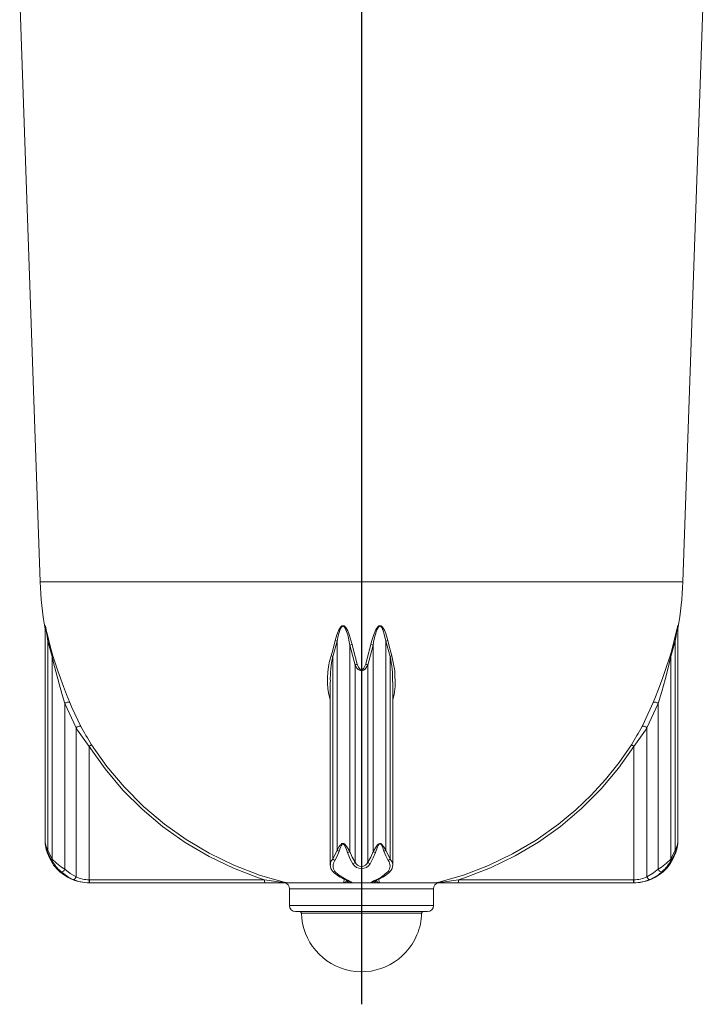
# Model space of a CAD drawing. Units: millimetres. Extents: x 33 to 10472, y 15 to 14812.
# Drawn here: x 5982 to 7120, y 8089 to 9728 of the extents above; entities that cross this region are included whole.
import ezdxf

# ---------------------------------------------------------------- set-up
doc = ezdxf.new("R2010")
doc.units = ezdxf.units.MM
doc.header["$LTSCALE"] = 50
doc.linetypes.add('SLD-Solid', pattern=[0])
doc.layers.add('SLD-0', color=7, linetype='SLD-Solid')

# ---------------------------------------------------------------- blocks, each defined once
blk = doc.blocks.new('SW_CENTERMARKSYMBOL_0')
at = {"layer": 'SLD-0', "color": 0}
blk.add_line((0, -25), (0, -3010.9), dxfattribs=at)

msp = doc.modelspace()

# ---------------------------------------------------------------- linework, layer by layer
at = {"color": 7, "linetype": 'SLD-Solid', "lineweight": 15}
for p, q in [((5982.22, 9765.65), (6016.22, 8791.98)), ((7085.57, 8791.98), (7119.57, 9765.65)), ((6016.22, 8791.98), (6550.89, 8791.98)), ((6550.89, 8791.98), (7085.57, 8791.98)), ((6024.75, 8718.04), (6024.75, 8717.95)), ((6024.75, 8717.93), (6024.75, 8356.64)), ((7077.04, 8356.62), (7077.04, 8717.92)), ((6036.21, 8667.69), (6029.14, 8693.47)), ((6029.14, 8693.47), (6029.14, 8345.46)), ((6510.38, 8693.47), (6503.31, 8667.69)), ((6510.38, 8345.46), (6510.38, 8693.47)), ((6531.59, 8686.46), (6531.59, 8342.99)), ((6540.29, 8653.54), (6531.59, 8686.46)), ((6570.2, 8686.46), (6561.5, 8653.54)), ((6570.2, 8342.99), (6570.2, 8686.46)), ((6591.41, 8693.47), (6591.41, 8345.46)), ((6598.48, 8667.69), (6591.41, 8693.47)), ((7072.65, 8693.47), (7065.58, 8667.69)), ((7072.65, 8345.46), (7072.65, 8693.47)), ((6036.21, 8330.71), (6036.21, 8667.69)), ((6503.31, 8667.69), (6503.31, 8330.71)), ((6540.29, 8325.57), (6540.29, 8653.54)), ((6561.5, 8653.54), (6561.5, 8325.57)), ((6598.48, 8330.71), (6598.48, 8667.69)), ((7065.58, 8667.69), (7065.58, 8330.71)), ((6498.91, 8625.76), (6498.91, 8321.16)), ((6602.88, 8321.11), (6602.88, 8625.75)), ((6057.43, 8589.4), (6057.43, 8313.61)), ((6076.06, 8549.08), (6057.43, 8589.4)), ((7044.36, 8589.4), (7025.73, 8549.08)), ((7044.36, 8313.61), (7044.36, 8589.4)), ((6076.06, 8301.27), (6076.06, 8549.08)), ((7025.73, 8549.08), (7025.73, 8301.27)), ((6097.68, 8518.25), (6097.68, 8296.1)), ((7004.11, 8296.1), (7004.11, 8518.25)), ((6029.14, 8345.46), (6036.21, 8330.71)), ((6503.31, 8330.71), (6510.38, 8345.46)), ((6591.41, 8345.46), (6598.48, 8330.71)), ((7065.58, 8330.71), (7072.65, 8345.46)), ((6043.2, 8315.18), (6043.53, 8314.81)), ((6043.48, 8314.86), (6043.51, 8314.83)), ((6598.38, 8309.97), (6598.45, 8310.04)), ((7058.28, 8314.83), (7058.29, 8314.84)), ((6097.68, 8296.1), (6098.43, 8296.1)), ((6098.43, 8296.1), (6389.75, 8296.1)), ((6521.53, 8291.25), (6521.83, 8297.51)), ((6579.95, 8297.55), (6580.26, 8291.25)), ((6712.03, 8296.1), (7003.35, 8296.1)), ((7003.35, 8296.1), (7004.11, 8296.1)), ((6098.5, 8291.1), (6097.69, 8291.11)), ((6098.25, 8291.1), (6098.5, 8291.1)), ((6389.82, 8291.1), (6098.5, 8291.1)), ((6426.23, 8291.1), (6389.82, 8291.1)), ((6423.28, 8291.09), (6521.74, 8291.09)), ((6430.89, 8281.38), (6430.89, 8253.15)), ((6430.89, 8281.38), (6550.89, 8281.38)), ((6531.74, 8291.1), (6523.49, 8291.1)), ((6535.71, 8291.1), (6531.74, 8291.1)), ((6533.46, 8291.09), (6568.43, 8291.09)), ((6535.72, 8291.11), (6535.71, 8291.1)), ((6535.71, 8291.1), (6566.08, 8291.1)), ((6550.89, 8281.38), (6670.89, 8281.38)), ((6566.08, 8291.1), (6566.07, 8291.11)), ((6570.05, 8291.1), (6566.08, 8291.1)), ((6578.3, 8291.1), (6570.05, 8291.1)), ((6580.2, 8291.09), (6678.51, 8291.09)), ((6670.89, 8253.15), (6670.89, 8281.38)), ((6711.97, 8291.1), (6675.56, 8291.1)), ((7003.29, 8291.1), (6711.97, 8291.1)), ((7004.1, 8291.11), (7003.29, 8291.1)), ((7003.29, 8291.1), (7003.54, 8291.1)), ((6430.89, 8253.15), (6550.89, 8253.15)), ((6440.89, 8243.15), (6660.89, 8243.15)), ((6550.89, 8253.15), (6670.89, 8253.15)), ((6450.92, 8240.71), (6650.86, 8240.71))]:
    msp.add_line(p, q, dxfattribs=at)
at = {"color": 7, "linetype": 'SLD-Solid', "lineweight": 15, "flags": 128}
for points in [[(6024.73, 8718.03), (6024.68, 8718.56), (6024.67, 8718.96), (6024.75, 8718.96), (6024.9, 8718.54), (6025.34, 8716.77), (6026.51, 8711.68), (6027.78, 8706.02), (6030.47, 8694.56)], [(6029.14, 8693.47), (6027.1, 8705.04), (6026.17, 8710.57), (6025.26, 8715.9), (6024.92, 8717.67), (6024.81, 8718.11), (6024.76, 8718.15), (6024.75, 8718.1), (6024.75, 8717.95)], [(6507.25, 8694.56), (6509.74, 8703.59), (6513.24, 8712.29), (6516.51, 8717.2), (6518.21, 8718.52), (6519.33, 8718.94), (6520.62, 8718.98), (6521.86, 8718.59), (6523.57, 8717.36), (6524.94, 8715.79), (6527.98, 8710.57), (6530.42, 8704.6), (6535.27, 8687.61)], [(6531.59, 8686.46), (6527.92, 8703.61), (6526.07, 8709.64), (6523.77, 8714.91), (6522.73, 8716.49), (6521.44, 8717.73), (6520.5, 8718.13), (6519.79, 8718.14), (6519.52, 8718.08), (6518.67, 8717.65), (6517.39, 8716.32), (6514.91, 8711.37), (6512.21, 8702.23), (6510.38, 8693.47)], [(6566.52, 8687.61), (6567.75, 8692.67), (6570.72, 8702.96), (6574.95, 8712.82), (6578.19, 8717.33), (6579.87, 8718.56), (6581.01, 8718.96), (6582.32, 8718.96), (6583.54, 8718.54), (6585.67, 8716.77), (6588.92, 8711.68), (6591.18, 8706.02), (6594.54, 8694.56)], [(6591.41, 8693.47), (6588.87, 8705.04), (6587.21, 8710.66), (6584.7, 8715.9), (6583.09, 8717.67), (6582.16, 8718.11), (6581.44, 8718.15), (6581.17, 8718.1), (6580.31, 8717.7), (6579.03, 8716.45), (6576.58, 8711.9), (6573.35, 8701.87), (6571.13, 8691.57), (6570.2, 8686.46)], [(7077.05, 8719.2), (7077.05, 8719.2), (7076.65, 8717.71), (7075.85, 8714.24), (7074.85, 8709.81), (7073.19, 8702.5), (7071.31, 8694.65)], [(7071.32, 8694.56), (7073.45, 8703.59), (7075.43, 8712.29), (7076.55, 8717.2), (7076.89, 8718.52), (7077.03, 8718.94), (7077.11, 8718.98), (7077.11, 8718.59), (7077.05, 8717.99)], [(7077.03, 8717.94), (7077.03, 8718.13), (7076.99, 8718.14), (7076.97, 8718.08), (7076.86, 8717.65), (7076.6, 8716.32), (7075.76, 8711.37), (7074.2, 8702.23), (7072.65, 8693.47), (7072.65, 8693.47)], [(7077.04, 8717.94), (7077.04, 8718.03), (7077.04, 8718.05)], [(6030.47, 8694.56), (6032.87, 8685.15), (6037.48, 8669.02)], [(6500.24, 8669.02), (6502.96, 8678.25), (6507.25, 8694.56)], [(6535.27, 8687.61), (6537.54, 8678.14), (6543.89, 8655)], [(6557.9, 8655), (6560.58, 8664.25), (6566.52, 8687.61)], [(6594.54, 8694.56), (6596.94, 8685.15), (6601.54, 8669.02)], [(7064.31, 8669.02), (7067.03, 8678.25), (7071.32, 8694.56)], [(6037.48, 8669.02), (6045.56, 8643.99), (6054.94, 8618.04), (6060.16, 8604.65), (6065.5, 8591.45)], [(6601.54, 8669.02), (6606.44, 8643.99), (6607.05, 8618.04), (6605.35, 8604.65), (6602.88, 8596.07)], [(7036.29, 8591.45), (7040.13, 8600.9), (7044.01, 8610.67), (7051.81, 8631.42), (7057.48, 8647.68), (7062.77, 8664.02), (7064.31, 8669.02)], [(6057.43, 8589.4), (6053.43, 8602.58), (6049.43, 8616.24), (6043.84, 8636.62), (6038.67, 8657.21), (6036.21, 8667.69)], [(6561.5, 8653.54), (6561.04, 8652.56), (6556.78, 8646.61), (6554.35, 8644.91), (6552.52, 8644.25), (6550.96, 8644.07), (6549.39, 8644.23), (6547.73, 8644.78), (6545.52, 8646.17), (6543.28, 8648.48), (6540.29, 8653.54)], [(6543.89, 8655), (6545.87, 8649.98), (6547.34, 8647.69), (6548.8, 8646.31), (6549.9, 8645.77), (6550.94, 8645.61), (6551.97, 8645.79), (6553.18, 8646.45), (6554.78, 8648.13), (6557.59, 8654.02), (6557.9, 8655)], [(7065.58, 8667.69), (7061.08, 8648.87), (7056.11, 8629.74), (7050.42, 8609.55), (7044.36, 8589.4)], [(6065.5, 8591.45), (6069.11, 8582.85), (6083.96, 8551.5)], [(7017.83, 8551.5), (7021.95, 8559.63), (7036.29, 8591.45)], [(6083.96, 8551.5), (6083.46, 8551.87), (6082.67, 8552.03), (6081.66, 8551.98), (6080.49, 8551.71), (6079.26, 8551.24), (6078.05, 8550.62), (6076.96, 8549.88), (6076.06, 8549.08)], [(7025.73, 8549.08), (7024.83, 8549.88), (7023.74, 8550.62), (7022.53, 8551.24), (7021.3, 8551.71), (7020.13, 8551.98), (7019.12, 8552.03), (7018.33, 8551.87), (7017.83, 8551.5)], [(6101.81, 8520.95), (6127.41, 8484.7), (6155.94, 8450.69), (6188.14, 8418.29), (6222.98, 8388.76), (6259.14, 8363.02), (6297.32, 8340.37), (6338.42, 8320.46), (6381.08, 8304.13), (6390.59, 8301.05), (6426.07, 8291.25)], [(6675.72, 8291.25), (6720.71, 8304.13), (6762.18, 8319.95), (6802.2, 8339.16), (6841.56, 8362.32), (6878.81, 8388.76), (6907.48, 8412.67), (6933.04, 8437.13), (6956.94, 8463.23), (6979.43, 8491.37), (6999.98, 8520.95)], [(6389.75, 8296.1), (6379.56, 8299.4), (6337.7, 8315.37), (6297.31, 8334.75), (6257.58, 8358.13), (6219.99, 8384.82), (6185.77, 8413.74), (6154.07, 8445.4), (6124.32, 8480.62), (6097.68, 8518.25)], [(7004.11, 8518.25), (6978.27, 8481.65), (6949.48, 8447.32), (6916.97, 8414.62), (6881.8, 8384.82), (6845.3, 8358.84), (6806.78, 8335.98), (6765.28, 8315.88), (6722.23, 8299.4), (6712.03, 8296.1)], [(6024.75, 8356.64), (6024.75, 8356.64), (6024.77, 8356.76), (6024.82, 8356.71), (6024.93, 8356.44), (6025.17, 8355.65), (6026.42, 8351.83), (6029.14, 8345.46)], [(6027.91, 8343.99), (6025.98, 8350.81), (6025.1, 8354.9), (6024.92, 8355.75), (6024.85, 8356.04), (6024.81, 8356.09), (6024.8, 8355.97), (6024.82, 8355.56), (6024.89, 8354.82), (6025.12, 8353.08), (6025.49, 8350.88), (6027.96, 8341.34)], [(6035.45, 8328.18), (6031.04, 8336.17), (6027.91, 8343.99)], [(6027.96, 8341.34), (6031.53, 8332.58), (6037.3, 8322.67)], [(6513.57, 8343.99), (6510.21, 8335.24), (6506.47, 8328.18)], [(6510.38, 8345.46), (6514.01, 8351.69), (6515.63, 8353.83), (6516.85, 8355.14), (6518.44, 8356.32), (6519.18, 8356.62), (6520.04, 8356.76), (6520.8, 8356.68), (6521.68, 8356.37), (6523.35, 8355.2), (6527.83, 8349.55), (6531.59, 8342.99)], [(6527.85, 8341.34), (6525.31, 8348.37), (6522.29, 8354.42), (6521.17, 8355.68), (6520.58, 8356.01), (6520.06, 8356.1), (6519.58, 8355.99), (6519.49, 8355.95), (6518.99, 8355.62), (6517.92, 8354.35), (6517.1, 8352.95), (6516.01, 8350.66), (6513.57, 8343.99)], [(6536.64, 8322.67), (6532.25, 8330.38), (6527.85, 8341.34)], [(6531.59, 8342.99), (6535.37, 8333.89), (6540.29, 8325.57)], [(6561.5, 8325.57), (6566.3, 8333.65), (6570.2, 8342.99)], [(6573.94, 8341.34), (6570.58, 8332.58), (6565.15, 8322.67)], [(6570.2, 8342.99), (6576.22, 8352.75), (6577.22, 8353.95), (6578.89, 8355.57), (6579.89, 8356.26), (6580.82, 8356.64), (6581.53, 8356.76), (6582.27, 8356.71), (6583.1, 8356.44), (6584.36, 8355.65), (6587.68, 8351.83), (6591.41, 8345.46)], [(6588.22, 8343.99), (6585.71, 8350.81), (6583.48, 8354.9), (6582.63, 8355.75), (6582.07, 8356.04), (6581.58, 8356.09), (6581.1, 8355.97), (6580.47, 8355.56), (6579.8, 8354.82), (6578.68, 8353.08), (6577.57, 8350.88), (6573.94, 8341.34)], [(6595.32, 8328.18), (6591.16, 8336.17), (6588.22, 8343.99)], [(7064.49, 8322.67), (7069.15, 8330.38), (7073.83, 8341.34)], [(7073.88, 8343.99), (7070.31, 8335.24), (7066.34, 8328.18)], [(7072.65, 8345.46), (7075.32, 8351.69), (7076.05, 8353.83), (7076.46, 8355.14), (7076.82, 8356.32), (7076.93, 8356.62), (7077.01, 8356.76), (7077.04, 8356.68), (7077.04, 8356.62)], [(7073.83, 8341.34), (7075.79, 8348.37), (7076.85, 8354.42), (7076.97, 8355.68), (7076.99, 8356.01), (7076.97, 8356.1), (7076.92, 8355.99), (7076.91, 8355.95), (7076.84, 8355.62), (7076.58, 8354.35), (7076.29, 8352.95), (7075.78, 8350.66), (7073.88, 8343.99)], [(6598.48, 8330.71), (6602.23, 8324.72), (6602.77, 8321.11)], [(6043.53, 8314.81), (6043.58, 8314.75), (6043.48, 8314.87)], [(6050.6, 8309.86), (6051.29, 8309.54), (6052.14, 8309.47), (6053.1, 8309.67), (6054.11, 8310.11), (6055.11, 8310.77), (6056.04, 8311.61), (6056.82, 8312.58), (6057.43, 8313.61)], [(6070.64, 8296.64), (6063.77, 8300.05), (6050.6, 8309.86)], [(6057.43, 8313.61), (6066.3, 8306.52), (6076.06, 8301.27)], [(6506.55, 8309.86), (6512.39, 8304.61), (6525.37, 8296.64)], [(6576.42, 8296.64), (6582.86, 8300.05), (6595.24, 8309.86)], [(7025.73, 8301.27), (7035.27, 8306.38), (7044.36, 8313.61)], [(7051.19, 8309.86), (7044.98, 8304.61), (7031.15, 8296.64)], [(7051.19, 8309.86), (7050.5, 8309.54), (7049.65, 8309.47), (7048.69, 8309.67), (7047.67, 8310.11), (7046.68, 8310.77), (7045.75, 8311.61), (7044.97, 8312.58), (7044.36, 8313.61)], [(7058.26, 8314.81), (7058.21, 8314.75), (7058.83, 8315.45), (7059.09, 8315.75), (7061.15, 8318.2), (7064.49, 8322.67)], [(6070.64, 8296.64), (6071.4, 8296.49), (6072.22, 8296.58), (6073.06, 8296.92), (6073.87, 8297.48), (6074.61, 8298.24), (6075.24, 8299.16), (6075.73, 8300.19), (6076.06, 8301.27)], [(6389.75, 8296.1), (6409, 8293.39), (6416.04, 8292.47), (6419.91, 8291.99), (6423.28, 8291.58), (6424.88, 8291.39), (6425.74, 8291.29), (6426.02, 8291.25), (6426.07, 8291.25)], [(6675.72, 8291.25), (6676.02, 8291.28), (6676.05, 8291.29), (6676.9, 8291.39), (6678.51, 8291.58), (6681.88, 8291.99), (6685.74, 8292.47), (6692.79, 8293.39), (6712.03, 8296.1)], [(7031.15, 8296.64), (7030.39, 8296.49), (7029.56, 8296.58), (7028.73, 8296.92), (7027.92, 8297.48), (7027.18, 8298.24), (7026.55, 8299.16), (7026.06, 8300.19), (7025.73, 8301.27)], [(6426.07, 8291.25), (6426.08, 8291.24), (6426.29, 8291.16), (6426.23, 8291.1)], [(6675.56, 8291.1), (6675.47, 8291.13), (6675.59, 8291.2), (6675.71, 8291.24), (6675.72, 8291.25)]]:
    msp.add_lwpolyline(points, dxfattribs=at)
at = {"color": 7, "linetype": 'SLD-Solid', "lineweight": 15}
for centre, radius, start, end in [((6496.53, 8804.56), 480.43, 181.5038, 190.88634), ((6614.82, 8803.64), 470.75, 349.07623, 358.57752), ((6345.65, 8780.79), 326.74, 190.96438, 195.2857), ((6028.49, 8695.63), 2.26, 286.8997, 331.58612), ((6503.38, 8678.34), 16.67, 65.17192, 76.56559), ((6538.87, 8669.62), 18.35, 101.3134, 113.37886), ((6562.92, 8669.62), 18.35, 66.62114, 78.6866), ((6598.41, 8678.34), 16.67, 103.43441, 114.82808), ((7073.3, 8695.63), 2.26, 208.41388, 253.1003), ((6035.32, 8669.81), 2.3, 292.86817, 339.82819), ((6620.13, 8630.14), 126.03, 162.03258, 195.88886), ((6496.26, 8655.59), 14, 59.7813, 73.46438), ((6605.53, 8655.59), 14, 106.53562, 120.2187), ((7066.47, 8669.81), 2.3, 200.17181, 247.13183), ((6663.33, 8630.41), 164.31, 166.88413, 181.52764), ((6547.6, 8640.62), 14.85, 104.48328, 119.50989), ((6554.19, 8640.62), 14.85, 60.49011, 75.51672), ((6431.14, 8630.03), 171.53, 358.55297, 12.68496), ((6063.24, 8583.4), 8.36, 74.36619, 134.11508), ((7038.54, 8583.4), 8.36, 45.88492, 105.63381), ((6396.71, 8750.93), 378.89, 212.19021, 217.88769), ((6423.96, 8729.7), 383.87, 207.65861, 212.94174), ((6678.49, 8729.31), 383.1, 327.05298, 332.34668), ((6706.13, 8750.2), 377.62, 322.10269, 327.81941), ((5998.62, 8673.81), 184.43, 302.48835, 304.02228), ((7103.17, 8673.81), 184.43, 235.97772, 237.51165), ((6070.37, 8359.02), 45.69, 182.99606, 199.90928), ((6136.33, 8378.48), 113.72, 191.74656, 197.99748), ((6030.03, 8343.47), 2.18, 114.05208, 166.25535), ((6517.54, 8356.79), 13.4, 237.69041, 252.78293), ((6524.18, 8354.73), 13.89, 285.33001, 302.27105), ((6577.61, 8354.73), 13.89, 237.72895, 254.66999), ((6584.25, 8356.79), 13.4, 287.21707, 302.30959), ((7071.76, 8343.47), 2.18, 13.74465, 65.94792), ((6942.6, 8384.12), 137.25, 342.95378, 347.89869), ((7031.82, 8358.5), 45.26, 338.43642, 357.60448), ((6038.14, 8328.75), 2.75, 134.54499, 191.88586), ((6116.86, 8380.04), 96.53, 212.49744, 226.64535), ((6118.35, 8410.87), 114.77, 224.30232, 237.93847), ((6511, 8321.6), 11.92, 130.16767, 182.11411), ((6510.73, 8336.76), 9.58, 219.1797, 243.59482), ((6519.29, 8319.07), 15.72, 144.602, 215.88815), ((6532.8, 8331.26), 9.41, 294.09428, 322.76595), ((6550.89, 8329.67), 11.37, 201.1255, 338.8745), ((6568.99, 8331.26), 9.41, 217.23405, 245.90572), ((6583.55, 8319.07), 14.88, 321.74405, 37.76579), ((6591.06, 8336.76), 9.58, 296.40518, 320.8203), ((6985.32, 8408.54), 111.8, 301.87937, 315.87985), ((6985.14, 8379.87), 96.26, 313.33478, 327.52243), ((7063.65, 8328.75), 2.75, 348.11414, 45.45501), ((6099.89, 8365.89), 76.06, 214.62504, 221.81505), ((6098.25, 8366.1), 75, 223.15971, 270), ((6512.19, 8319.87), 13.22, 174.25221, 228.33105), ((6505.07, 8312.31), 2.86, 234.01929, 301.12308), ((6543.8, 8349.29), 56.28, 224.16508, 248.88869), ((6550.89, 8331.51), 16.77, 211.80284, 328.19716), ((6558.53, 8347.62), 54.64, 291.19001, 316.72963), ((6596.72, 8312.32), 2.87, 238.95657, 305.26934), ((6589.94, 8319.92), 12.88, 310.2576, 5.45289), ((7003.54, 8366.1), 75, 270, 316.85827), ((6098.25, 8362.72), 71.62, 247.32245, 269.55415), ((6098.22, 8346.18), 50.08, 243.73924, 269.38697), ((6189.39, 8293.87), 91.74, 178.60332, 181.72625), ((6190.13, 8294.85), 91.71, 179.21962, 182.34432), ((6481.42, 8294.85), 91.67, 179.21885, 182.34467), ((6521.17, 8296.85), 5.61, 273.63119, 352.37045), ((6495.1, 8227.21), 75.04, 59.89517, 67.80073), ((6524.48, 8299.06), 2.58, 247.09398, 290.18219), ((6497.25, 8231.63), 70.84, 57.10397, 66.60564), ((6531.74, 8296.1), 5, 191.50051, 269.99853), ((6535.72, 8296.1), 5, 231.35418, 269.97487), ((6594.59, 8250.24), 49.83, 111.38383, 124.90655), ((6566.07, 8296.1), 5, 270.02477, 305.88705), ((6624.19, 8191.47), 114.77, 113.54607, 118.70699), ((6570.05, 8296.1), 5, 270.00153, 348.61787), ((6580.61, 8296.85), 5.61, 187.62955, 266.36881), ((6577.31, 8299.06), 2.58, 249.83788, 292.24669), ((6620.37, 8294.85), 91.67, 357.65533, 0.78115), ((6911.66, 8294.85), 91.71, 357.65568, 0.78038), ((7003.69, 8361.97), 70.87, 270.32582, 292.79758), ((6912.4, 8293.87), 91.74, 358.27375, 1.39668), ((7003.64, 8345.9), 49.8, 270.53976, 296.33403), ((6420.89, 8281.38), 10, 360, 76.20008), ((6523.25, 8301.09), 9.99, 260.10338, 271.40314), ((6578.56, 8300.85), 9.75, 268.4534, 280.04007), ((6680.89, 8281.38), 10, 103.79992, 180), ((6440.89, 8253.15), 10, 180, 270), ((6448.43, 8240.65), 2.5, 1.3976, 90), ((6653.36, 8240.65), 2.5, 90, 178.6024), ((6660.89, 8253.15), 10, 270, 0), ((6550.94, 8243.04), 99.92, 181.33953, 337.34782), ((6558.33, 8241.44), 92.49, 336.50055, 359.54812)]:
    msp.add_arc(centre, radius, start, end, dxfattribs=at)

# ---------------------------------------------------------------- block references
at = {"layer": 'SLD-0', "color": 7}
msp.add_blockref('SW_CENTERMARKSYMBOL_0', (6550.89, 11099.88), dxfattribs=at)

doc.saveas('drawing.dxf')
